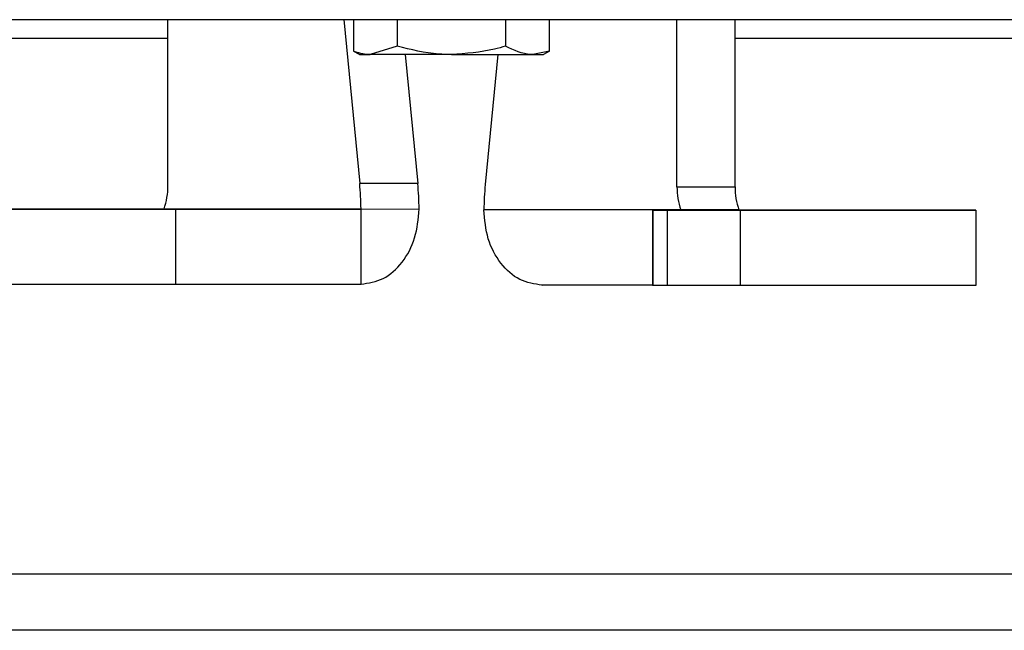
# Model space of a CAD drawing. Units: millimetres. Extents: x -2385 to 1583, y -1974 to 1629.
# Drawn here: x -1148 to -1095, y -58 to -26 of the extents above; entities that cross this region are included whole.
import ezdxf

# ---------------------------------------------------------------- set-up
doc = ezdxf.new("R2010")
doc.units = ezdxf.units.MM

msp = doc.modelspace()

# ---------------------------------------------------------------- linework, layer by layer
at = {"color": 0, "linetype": 'Continuous', "lineweight": -2}
for p, q in [((-2198.215, -25.504), (-1051.215, -25.504)), ((-1139.825, -34.363), (-1139.825, -25.504)), ((-1130.451, -25.504), (-1129.607, -34.245)), ((-1129.94, -25.504), (-1129.94, -27.186)), ((-1127.602, -25.504), (-1127.602, -26.919)), ((-1121.829, -25.504), (-1121.829, -26.919)), ((-1119.49, -27.186), (-1119.49, -25.504)), ((-1112.699, -34.418), (-1112.699, -25.504)), ((-1109.606, -34.417), (-1109.606, -25.504)), ((-2109.606, -26.499), (-1139.825, -26.499)), ((-1109.606, -26.499), (-1051.215, -26.499)), ((-1127.602, -26.919), (-1129.045, -27.365)), ((-1119.49, -27.186), (-1120.385, -27.365)), ((-1119.49, -27.186), (-1119.806, -27.365)), ((-1127.178, -27.366), (-1126.513, -34.245)), ((-1122.248, -27.366), (-1122.917, -34.295)), ((-1126.513, -34.245), (-1129.607, -34.245)), ((-1112.699, -34.418), (-1109.606, -34.417)), ((-1140.039, -35.601), (-1140.114, -35.601)), ((-1140.036, -35.608), (-1140.043, -35.608)), ((-1140.043, -35.608), (-1129.543, -35.611)), ((-1129.535, -35.601), (-1140.032, -35.598)), ((-1139.394, -39.611), (-1139.394, -35.611)), ((-1129.543, -35.611), (-1129.535, -35.611)), ((-1129.535, -35.601), (-1126.442, -35.6)), ((-1129.535, -39.611), (-1129.535, -35.611)), ((-1112.492, -35.653), (-1122.989, -35.651)), ((-1113.998, -35.67), (-1113.998, -39.67)), ((-1113.972, -39.67), (-1113.972, -35.67)), ((-1113.211, -39.67), (-1113.211, -35.67)), ((-1109.399, -35.653), (-1112.492, -35.653)), ((-1109.395, -35.663), (-1109.387, -35.663)), ((-1109.395, -35.668), (-1109.395, -35.663)), ((-1109.317, -39.67), (-1109.317, -35.67)), ((-1106.533, -35.666), (-1106.533, -35.663)), ((-1096.759, -39.664), (-1096.759, -35.664)), ((-1119.895, -39.66), (-1119.887, -39.66)), ((-1113.998, -39.662), (-1119.887, -39.66)), ((-1113.998, -39.67), (-1113.972, -39.67)), ((-1062.215, -55.07), (-2187.215, -55.07)), ((-1062.215, -58.07), (-2187.215, -58.07))]:
    msp.add_line(p, q, dxfattribs=at)
at = {"color": 0, "linetype": 'Continuous', "lineweight": -2, "flags": 128}
for points in [[(-1129.624, -27.365), (-1129.581, -27.365), (-1129.528, -27.365), (-1129.468, -27.365), (-1129.399, -27.365), (-1129.323, -27.365), (-1129.238, -27.365), (-1129.146, -27.365), (-1129.045, -27.365)], [(-1124.715, -27.366), (-1125.368, -27.366), (-1126.009, -27.366), (-1126.629, -27.366), (-1127.215, -27.366), (-1127.759, -27.366), (-1128.251, -27.366), (-1128.682, -27.366), (-1129.045, -27.365)], [(-1124.715, -27.366), (-1124.063, -27.366), (-1123.421, -27.366), (-1122.802, -27.366), (-1122.215, -27.366), (-1121.672, -27.366), (-1121.18, -27.366), (-1120.749, -27.366), (-1120.385, -27.365)], [(-1120.385, -27.365), (-1120.285, -27.365), (-1120.193, -27.365), (-1120.108, -27.365), (-1120.031, -27.365), (-1119.963, -27.365), (-1119.902, -27.365), (-1119.85, -27.365), (-1119.806, -27.365)], [(-1140.114, -35.601), (-1142.719, -35.601), (-1145.061, -35.602), (-1147.119, -35.603), (-1148.873, -35.603), (-1150.309, -35.604), (-1151.413, -35.605), (-1152.176, -35.605), (-1152.591, -35.606), (-1152.653, -35.607), (-1152.363, -35.607), (-1151.724, -35.608), (-1150.739, -35.609)], [(-1150.739, -35.609), (-1149.838, -35.609), (-1148.763, -35.61), (-1147.527, -35.61), (-1146.14, -35.61), (-1144.617, -35.61), (-1142.974, -35.611), (-1141.227, -35.611), (-1139.394, -35.611)], [(-1142.898, -35.608), (-1143.457, -35.607), (-1143.634, -35.606), (-1143.425, -35.606), (-1142.834, -35.605), (-1141.866, -35.604), (-1140.53, -35.603), (-1140.158, -35.603)], [(-1140.036, -35.608), (-1140.515, -35.608), (-1140.991, -35.608), (-1141.447, -35.608), (-1141.867, -35.608), (-1142.234, -35.608), (-1142.535, -35.608), (-1142.759, -35.608), (-1142.898, -35.608)], [(-1139.394, -35.611), (-1138.136, -35.611), (-1136.841, -35.611), (-1135.531, -35.611), (-1134.229, -35.611), (-1132.957, -35.611), (-1131.737, -35.611), (-1130.59, -35.611), (-1129.535, -35.611)], [(-1112.613, -35.669), (-1112.969, -35.669), (-1113.275, -35.669), (-1113.53, -35.669), (-1113.731, -35.669), (-1113.877, -35.669), (-1113.966, -35.669), (-1113.998, -35.67), (-1113.972, -35.67)], [(-1113.972, -35.67), (-1113.944, -35.67), (-1113.896, -35.67), (-1113.827, -35.67), (-1113.738, -35.67), (-1113.631, -35.67), (-1113.507, -35.67), (-1113.367, -35.67), (-1113.211, -35.67)], [(-1113.211, -35.67), (-1112.767, -35.67), (-1112.279, -35.67), (-1111.762, -35.67), (-1111.233, -35.67), (-1110.708, -35.67), (-1110.203, -35.67), (-1109.735, -35.67), (-1109.317, -35.67)], [(-1106.533, -35.663), (-1105.973, -35.664), (-1105.797, -35.665), (-1106.005, -35.665), (-1106.597, -35.666), (-1107.565, -35.667), (-1108.9, -35.667), (-1110.589, -35.668), (-1112.613, -35.669)], [(-1109.395, -35.663), (-1108.916, -35.663), (-1108.44, -35.663), (-1107.983, -35.663), (-1107.564, -35.663), (-1107.197, -35.663), (-1106.896, -35.663), (-1106.672, -35.663), (-1106.533, -35.663)], [(-1098.691, -35.662), (-1099.593, -35.662), (-1100.667, -35.661), (-1101.904, -35.661), (-1103.291, -35.661), (-1104.813, -35.66), (-1106.456, -35.66), (-1108.203, -35.66), (-1109.362, -35.66)], [(-1109.317, -35.67), (-1106.711, -35.669), (-1104.369, -35.669), (-1102.312, -35.668), (-1100.557, -35.668), (-1099.122, -35.667), (-1098.017, -35.666), (-1097.254, -35.665), (-1096.84, -35.665), (-1096.777, -35.664), (-1097.067, -35.663), (-1097.707, -35.663), (-1098.691, -35.662)], [(-1150.739, -39.609), (-1149.838, -39.609), (-1148.763, -39.61), (-1147.527, -39.61), (-1146.14, -39.61), (-1144.617, -39.61), (-1142.974, -39.611), (-1141.227, -39.611), (-1139.394, -39.611)], [(-1139.394, -39.611), (-1138.136, -39.611), (-1136.841, -39.611), (-1135.531, -39.611), (-1134.229, -39.611), (-1132.957, -39.611), (-1131.737, -39.611), (-1130.59, -39.611), (-1129.535, -39.611)], [(-1113.972, -39.67), (-1113.944, -39.67), (-1113.896, -39.67), (-1113.827, -39.67), (-1113.738, -39.67), (-1113.631, -39.67), (-1113.507, -39.67), (-1113.367, -39.67), (-1113.211, -39.67)], [(-1113.211, -39.67), (-1112.767, -39.67), (-1112.279, -39.67), (-1111.762, -39.67), (-1111.233, -39.67), (-1110.708, -39.67), (-1110.203, -39.67), (-1109.735, -39.67), (-1109.317, -39.67)], [(-1109.317, -39.67), (-1106.711, -39.669), (-1104.369, -39.669), (-1102.312, -39.668), (-1100.557, -39.668), (-1099.122, -39.667), (-1098.017, -39.666), (-1097.254, -39.665), (-1096.84, -39.665), (-1096.759, -39.664)]]:
    msp.add_lwpolyline(points, dxfattribs=at)
at = {"color": 0, "linetype": 'Continuous', "lineweight": -2}
for centre, radius, start, end in [((-1143.497, -34.382), 3.672, 340.6638, 0.3084), ((-1145.178, -35.747), 15.643, 0.538, 5.5109), ((-1142.094, -35.748), 15.653, 0.5396, 5.5093), ((-1107.328, -35.798), 15.661, 174.4932, 179.4602), ((-1109.025, -34.437), 3.674, 179.6992, 199.3326), ((-1105.929, -34.436), 3.677, 179.7027, 199.3234)]:
    msp.add_arc(centre, radius, start, end, dxfattribs=at)
for points, knots in [([(-1129.045, -27.365), (-1129.08, -27.365), (-1129.38, -27.361), (-1129.677, -27.268), (-1129.94, -27.186)], [0, 0, 0, 0, 0.114034, 1, 1, 1, 1]), ([(-1129.624, -27.365), (-1129.647, -27.352), (-1129.752, -27.293), (-1129.857, -27.233), (-1129.94, -27.186)], [0, 0, 0, 0, 0.213104, 1, 1, 1, 1]), ([(-1124.715, -27.366), (-1124.942, -27.361), (-1125.919, -27.34), (-1126.871, -27.102), (-1127.602, -26.919)], [0, 0, 0, 0, 0.231852, 1, 1, 1, 1]), ([(-1121.829, -26.919), (-1122.027, -26.975), (-1122.967, -27.238), (-1123.944, -27.31), (-1124.715, -27.366)], [0, 0, 0, 0, 0.210996, 1, 1, 1, 1]), ([(-1120.385, -27.365), (-1120.419, -27.365), (-1120.907, -27.359), (-1121.385, -27.131), (-1121.829, -26.919)], [0, 0, 0, 0, 0.070207, 1, 1, 1, 1]), ([(-1140.032, -35.598), (-1140.032, -35.599), (-1140.033, -35.602), (-1140.036, -35.605), (-1140.039, -35.608), (-1140.042, -35.608), (-1140.043, -35.608)], [0, 0, 0, 0, 0.250117, 0.500068, 0.749496, 1, 1, 1, 1]), ([(-1129.543, -39.611), (-1129.137, -39.55), (-1128.324, -39.43), (-1127.299, -38.502), (-1126.581, -37.177), (-1126.488, -36.126), (-1126.442, -35.6)], [0, 0, 0, 0, 0.250001, 0.5, 0.75, 1, 1, 1, 1]), ([(-1129.543, -35.611), (-1129.542, -35.61), (-1129.54, -35.61), (-1129.538, -35.608), (-1129.536, -35.605), (-1129.536, -35.602), (-1129.535, -35.601)], [0, 0, 0, 0, 0.249415, 0.500491, 0.74966, 1, 1, 1, 1]), ([(-1119.887, -39.66), (-1120.294, -39.6), (-1121.107, -39.48), (-1122.132, -38.552), (-1122.849, -37.227), (-1122.942, -36.176), (-1122.989, -35.651)], [0, 0, 0, 0, 0.249998, 0.499997, 0.749999, 1, 1, 1, 1]), ([(-1109.399, -35.653), (-1109.398, -35.654), (-1109.397, -35.657), (-1109.395, -35.66), (-1109.391, -35.662), (-1109.389, -35.663), (-1109.387, -35.663)], [0, 0, 0, 0, 0.251294, 0.500791, 0.749231, 1, 1, 1, 1])]:
    msp.add_open_spline(points, degree=3, knots=knots, dxfattribs=at)

doc.saveas('drawing.dxf')
